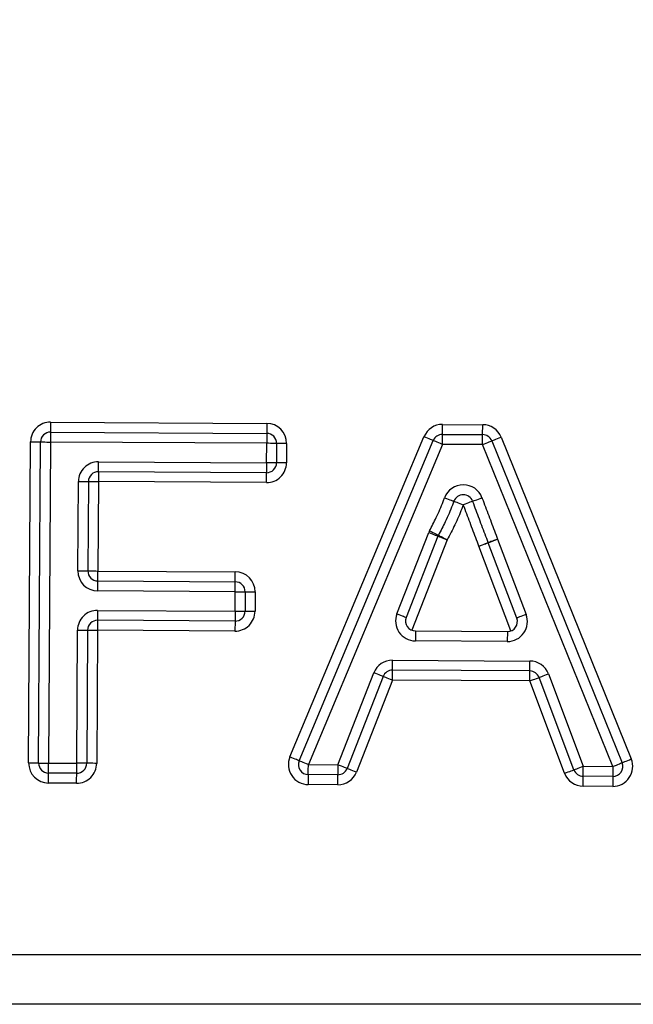
# Model space of a CAD drawing. Units: millimetres. Extents: x -7846 to -103, y -4135 to 2327.
# Drawn here: x -3082 to -3051, y -1240 to -1191 of the extents above; entities that cross this region are included whole.
import ezdxf

# ---------------------------------------------------------------- set-up
doc = ezdxf.new("R2010")
doc.units = ezdxf.units.MM
doc.layers.add('PDF_Geometry', color=7, linetype='Continuous')

# ---------------------------------------------------------------- blocks, each defined once
blk = doc.blocks.new('FG93-B8P-S')
at = {"layer": 'PDF_Geometry', "color": 3, "lineweight": 25}
for p, q in [((-3923.680992229796, -2068.688865705909), (-3923.675334542904, -2068.688899648351)), ((-3923.6809938167, -2068.689126719563), (-3923.680995372489, -2068.689387732245)), ((-3923.6809938167, -2068.689126719563), (-3923.675336098692, -2068.689160662006)), ((-3923.675336098692, -2068.689160662006), (-3923.675337654481, -2068.689421675173)), ((-3923.670737499222, -2068.689188250996), (-3923.670735943434, -2068.688927237342)), ((-3923.670735943434, -2068.688927237342), (-3923.669683763713, -2068.688933549954)), ((-3923.669685319501, -2068.689194563608), (-3923.669683763713, -2068.688933549954)), ((-3923.681567809287, -2068.697788851226), (-3923.681517401741, -2068.689384600735)), ((-3923.681306810218, -2068.697790417163), (-3923.681256371557, -2068.689386166733)), ((-3923.680995372489, -2068.689387732245), (-3923.681045780034, -2068.697791983071)), ((-3923.675337654481, -2068.689421675173), (-3923.680995372489, -2068.689387732245)), ((-3923.675340703826, -2068.689929603635), (-3923.675337654481, -2068.689421675173)), ((-3923.675076655412, -2068.689423241171), (-3923.675079704758, -2068.689931169633)), ((-3923.674815625227, -2068.68942480717), (-3923.674818674573, -2068.689932735632)), ((-3923.674729061159, -2068.697631237489), (-3923.671220633765, -2068.689247732678)), ((-3923.674488256224, -2068.697732003142), (-3923.670979859946, -2068.689348498664)), ((-3923.670737499222, -2068.689188250996), (-3923.669685319501, -2068.689194563608)), ((-3923.669444919071, -2068.689357706987), (-3923.666037337884, -2068.697782703734)), ((-3923.669202931738, -2068.689259837684), (-3923.66579535055, -2068.69768483434)), ((-3923.670739055011, -2068.689449264165), (-3923.674247482405, -2068.697832768794)), ((-3923.66968687529, -2068.689455576776), (-3923.670739055011, -2068.689449264165)), ((-3923.666279294102, -2068.697880573128), (-3923.66968687529, -2068.689455576776)), ((-3923.679739571176, -2068.689903213088), (-3923.675340703826, -2068.689929603635)), ((-3923.67974115808, -2068.690164226256), (-3923.679742713869, -2068.69042523991)), ((-3923.67534229073, -2068.690190616803), (-3923.67974115808, -2068.690164226256)), ((-3923.680278776333, -2068.692761067612), (-3923.680264743122, -2068.690422107913)), ((-3923.680003712937, -2068.690423673911), (-3923.680017746149, -2068.692762633611)), ((-3923.679742713869, -2068.69042523991), (-3923.67975674708, -2068.692764199609)), ((-3923.675343846519, -2068.690451630457), (-3923.679742713869, -2068.69042523991)), ((-3923.671929264283, -2068.693882612161), (-3923.671097633131, -2068.691758779595)), ((-3923.670854556745, -2068.691853951063), (-3923.671686219013, -2068.69397778363)), ((-3923.670611511475, -2068.691949122531), (-3923.671538325764, -2068.694316004257)), ((-3923.669295470034, -2068.691931065176), (-3923.668548691583, -2068.693902464751)), ((-3923.668944421931, -2068.69433148338), (-3923.669783676447, -2068.692115992024)), ((-3923.66879279479, -2068.693994928175), (-3923.66953957324, -2068.6920235286)), ((-3923.679758302869, -2068.693025212777), (-3923.67975674708, -2068.692764199609)), ((-3923.67975674708, -2068.692764199609), (-3923.676158955198, -2068.692785784229)), ((-3923.679758302869, -2068.693025212777), (-3923.676160510986, -2068.693046797397)), ((-3923.676160510986, -2068.693046797397), (-3923.676158955198, -2068.692785784229)), ((-3923.67616209789, -2068.693307810565), (-3923.679759889773, -2068.693286225945)), ((-3923.676165147236, -2068.693815739026), (-3923.67616209789, -2068.693307810565)), ((-3923.675901067706, -2068.693309376563), (-3923.675904117052, -2068.693817305024)), ((-3923.675640068638, -2068.693310942561), (-3923.675643117983, -2068.693818871023)), ((-3923.679762939118, -2068.693794154406), (-3923.676165147236, -2068.693815739026)), ((-3923.679764494907, -2068.694055167817), (-3923.679766050695, -2068.694316180985)), ((-3923.676166703025, -2068.694076752437), (-3923.679764494907, -2068.694055167817)), ((-3923.680308989745, -2068.697796403485), (-3923.680288079948, -2068.694313049232)), ((-3923.680027080879, -2068.69431461523), (-3923.68004795956, -2068.697797969392)), ((-3923.679766050695, -2068.694316180985), (-3923.679786960492, -2068.69779953533)), ((-3923.676168258813, -2068.694337765605), (-3923.679766050695, -2068.694316180985)), ((-3923.676166703025, -2068.694076752437), (-3923.676168258813, -2068.694337765605)), ((-3923.671444729532, -2068.694333968509), (-3923.67144628532, -2068.69459498192)), ((-3923.671444729532, -2068.694333968509), (-3923.669038453784, -2068.694348404767)), ((-3923.669038453784, -2068.694348404767), (-3923.669040009572, -2068.694609417935)), ((-3923.669040009572, -2068.694609417935), (-3923.67144628532, -2068.69459498192)), ((-3923.672045108291, -2068.695360358728), (-3923.672043552502, -2068.695099345438)), ((-3923.672043552502, -2068.695099345438), (-3923.668448623271, -2068.695120912799)), ((-3923.668450179059, -2068.69538192621), (-3923.672045108291, -2068.695360358728)), ((-3923.668450179059, -2068.69538192621), (-3923.668448623271, -2068.695120912799)), ((-3923.673475282371, -2068.697837401579), (-3923.672532754619, -2068.695430988727)), ((-3923.672289709349, -2068.695526180372), (-3923.673232237101, -2068.697932593285)), ((-3923.667295628458, -2068.697968071217), (-3923.668207507179, -2068.695550809233)), ((-3923.667963310625, -2068.695458679088), (-3923.667051400789, -2068.697875941011)), ((-3923.672046695195, -2068.695621372018), (-3923.672989191832, -2068.69802778493)), ((-3923.668451734848, -2068.6956429395), (-3923.672046695195, -2068.695621372018)), ((-3923.667539825012, -2068.698060201423), (-3923.668451734848, -2068.6956429395)), ((-3923.681306810218, -2068.697790417163), (-3923.681045780034, -2068.697791983071)), ((-3923.681045780034, -2068.697791983071), (-3923.680308989745, -2068.697796403485)), ((-3923.680310545533, -2068.698057416744), (-3923.680308989745, -2068.697796403485)), ((-3923.68004795956, -2068.697797969392), (-3923.680308989745, -2068.697796403485)), ((-3923.674247482405, -2068.697832768794), (-3923.673475282371, -2068.697837401579)), ((-3923.667052956578, -2068.698136954301), (-3923.667051400789, -2068.697875941011)), ((-3923.667051400789, -2068.697875941011), (-3923.666279294102, -2068.697880573128)), ((-3923.680310545533, -2068.698057416744), (-3923.681047366938, -2068.69805299636)), ((-3923.67424906931, -2068.698093782083), (-3923.674250625098, -2068.698354795373)), ((-3923.67347683816, -2068.698098414869), (-3923.67424906931, -2068.698093782083)), ((-3923.666280881007, -2068.698141586418), (-3923.667052956578, -2068.698136954301)), ((-3923.666280881007, -2068.698141586418), (-3923.666282436795, -2068.698402599707)), ((-3923.680312101322, -2068.698318430033), (-3923.681048922726, -2068.698314009649)), ((-3923.673478425064, -2068.698359428158), (-3923.674250625098, -2068.698354795373)), ((-3923.666282436795, -2068.698402599707), (-3923.667054543481, -2068.698397967591)), ((-3923.716085185037, -2068.702801802403), (-3923.611215616136, -2068.702801802403)), ((-3923.611215616136, -2068.704106892551), (-3923.716085185037, -2068.704106892551))]:
    blk.add_line(p, q, dxfattribs=at)
at = {"layer": 'PDF_Geometry', "color": 3, "lineweight": 25, "flags": 128}
for points in [[(-3923.680992229796, -2068.688865705909), (-3923.680992540953, -2068.688916626865), (-3923.680992820995, -2068.688965591417), (-3923.680993101037, -2068.68901071706), (-3923.680993349964, -2068.689050270064), (-3923.680993536658, -2068.689082730618), (-3923.680993692237, -2068.6891068502), (-3923.680993785584, -2068.689121704091), (-3923.6809938167, -2068.689126719563)], [(-3923.675334542904, -2068.688899648351), (-3923.675334854061, -2068.688950570279), (-3923.675335134104, -2068.688999533859), (-3923.675335414145, -2068.689044659503), (-3923.675335631955, -2068.689084212506), (-3923.675335849766, -2068.68911667306), (-3923.675335974229, -2068.689140793615), (-3923.675336067577, -2068.689155646533), (-3923.675336098692, -2068.689160662006)], [(-3923.681517401741, -2068.689384600735), (-3923.681466465228, -2068.689384906059), (-3923.681417520124, -2068.689385199714), (-3923.681372371143, -2068.689385470518), (-3923.681332823001, -2068.689385707776), (-3923.681300369254, -2068.689385902735), (-3923.681276254533, -2068.689386047132), (-3923.681261412311, -2068.68938613659), (-3923.681256371557, -2068.689386166733)], [(-3923.681256371557, -2068.689386166733), (-3923.681251361918, -2068.68938619639), (-3923.681236519697, -2068.689386285849), (-3923.681212404976, -2068.689386430245), (-3923.681179920113, -2068.689386625204), (-3923.681140371971, -2068.689386862462), (-3923.681095254106, -2068.689387133267), (-3923.681046277886, -2068.689387426922), (-3923.680995372489, -2068.689387732245)], [(-3923.675076655412, -2068.689423241171), (-3923.675081665051, -2068.689423211029), (-3923.675096507273, -2068.689423122057), (-3923.675120653109, -2068.689422977174), (-3923.675153106856, -2068.689422782701), (-3923.675192654998, -2068.689422545443), (-3923.675237772863, -2068.689422274638), (-3923.675286749083, -2068.689421980983), (-3923.675337654481, -2068.689421675173)], [(-3923.674815625227, -2068.68942480717), (-3923.674866561742, -2068.689424501847), (-3923.674915537962, -2068.689424207706), (-3923.674960655826, -2068.689423936901), (-3923.675000203968, -2068.689423699643), (-3923.675032657715, -2068.68942350517), (-3923.675056772436, -2068.689423360287), (-3923.675071645774, -2068.689423271315), (-3923.675076655412, -2068.689423241171)], [(-3923.670979859946, -2068.689348498664), (-3923.67098446508, -2068.689346562194), (-3923.670998187134, -2068.689340828141), (-3923.671020434908, -2068.689331516262), (-3923.671050368278, -2068.689318984872), (-3923.671086867075, -2068.689303715294), (-3923.671128499974, -2068.689286294353), (-3923.671173648954, -2068.689267391037), (-3923.671220633765, -2068.689247732678)], [(-3923.670739055011, -2068.689449264165), (-3923.670786039822, -2068.689429605805), (-3923.670831219918, -2068.689410702976), (-3923.670872852817, -2068.689393281548), (-3923.670909320498, -2068.689378011971), (-3923.670939284983, -2068.689365480581), (-3923.670961532758, -2068.689356168701), (-3923.670975223697, -2068.689350434649), (-3923.670979859946, -2068.689348498664)], [(-3923.670739055011, -2068.689449264165), (-3923.670738774969, -2068.689398342723), (-3923.670738463812, -2068.689349378657), (-3923.67073818377, -2068.689304253013), (-3923.670737965959, -2068.68926470001), (-3923.670737779265, -2068.689232239456), (-3923.670737623686, -2068.689208119387), (-3923.670737530339, -2068.689193266469), (-3923.670737499222, -2068.689188250996)], [(-3923.66968687529, -2068.689455576776), (-3923.669686564132, -2068.689404655334), (-3923.66968628409, -2068.689355691269), (-3923.669686004048, -2068.689310565139), (-3923.669685786238, -2068.689271012135), (-3923.669685568427, -2068.689238552068), (-3923.669685443964, -2068.689214431513), (-3923.669685350617, -2068.689199578108), (-3923.669685319501, -2068.689194563608)], [(-3923.66968687529, -2068.689455576776), (-3923.669639672668, -2068.689436483362), (-3923.669594274762, -2068.6894181236), (-3923.669552455169, -2068.689401203429), (-3923.669515769677, -2068.689386372389), (-3923.669485680728, -2068.689374201262), (-3923.669463339606, -2068.689365157269), (-3923.669449555321, -2068.689359587546), (-3923.669444919071, -2068.689357706987)], [(-3923.669444919071, -2068.689357706987), (-3923.669440251706, -2068.689355826428), (-3923.669426498537, -2068.689350257191), (-3923.669404126299, -2068.689341213199), (-3923.66937403735, -2068.689329042071), (-3923.669337351859, -2068.689314211032), (-3923.669295532266, -2068.68929729086), (-3923.669250134359, -2068.689278931098), (-3923.669202931738, -2068.689259837684)], [(-3923.67974115808, -2068.690164226256), (-3923.679741126964, -2068.690159211269), (-3923.679741033617, -2068.690144357865), (-3923.679740878038, -2068.690120237796), (-3923.679740691343, -2068.690087777242), (-3923.679740442417, -2068.690048224239), (-3923.679740193491, -2068.690003098595), (-3923.679739882334, -2068.689954134529), (-3923.679739571176, -2068.689903213088)], [(-3923.675340703826, -2068.689929603635), (-3923.675341014984, -2068.689980525077), (-3923.675341326141, -2068.690029489142), (-3923.675341575068, -2068.690074614787), (-3923.675341823994, -2068.69011416779), (-3923.675342010688, -2068.690146628343), (-3923.675342166267, -2068.690170748412), (-3923.675342259614, -2068.690185601816), (-3923.67534229073, -2068.690190616803)], [(-3923.675079704758, -2068.689931169633), (-3923.675084714396, -2068.68993113949), (-3923.675099556618, -2068.689931050518), (-3923.675123702455, -2068.689930905635), (-3923.675156156201, -2068.689930711163), (-3923.675195704344, -2068.689930473904), (-3923.675240822208, -2068.6899302031), (-3923.675289798428, -2068.689929909445), (-3923.675340703826, -2068.689929603635)], [(-3923.674818674573, -2068.689932735632), (-3923.674869611087, -2068.689932430309), (-3923.674918556191, -2068.689932136167), (-3923.674963705172, -2068.689931865849), (-3923.675003253314, -2068.689931628105), (-3923.67503570706, -2068.689931433632), (-3923.675059821781, -2068.689931288748), (-3923.675074695119, -2068.689931199777), (-3923.675079704758, -2068.689931169633)], [(-3923.675343846519, -2068.690451630457), (-3923.675343535361, -2068.690400709016), (-3923.675343255319, -2068.69035174495), (-3923.675342975278, -2068.690306619306), (-3923.675342726351, -2068.690267065816), (-3923.675342539656, -2068.690234605749), (-3923.675342384078, -2068.69021048568), (-3923.675342321846, -2068.690195632276), (-3923.67534229073, -2068.690190616803)], [(-3923.680264743122, -2068.690422107913), (-3923.680213806608, -2068.690422413237), (-3923.680164861504, -2068.690422707378), (-3923.680119743639, -2068.690422977696), (-3923.680080164381, -2068.690423214954), (-3923.680047710634, -2068.690423409913), (-3923.680023595913, -2068.690423554796), (-3923.680008753691, -2068.690423643768), (-3923.680003712937, -2068.690423673911)], [(-3923.680003712937, -2068.690423673911), (-3923.679998703298, -2068.690423704054), (-3923.679983861076, -2068.690423793026), (-3923.679959746356, -2068.690423937909), (-3923.679927292609, -2068.690424132383), (-3923.679887713351, -2068.690424369641), (-3923.679842595486, -2068.690424640445), (-3923.679793650382, -2068.6904249341), (-3923.679742713869, -2068.69042523991)], [(-3923.670681304145, -2068.690847906789), (-3923.670633541439, -2068.690865564988), (-3923.670587614565, -2068.69088254496), (-3923.670545297119, -2068.690898193275), (-3923.670508176007, -2068.690911909495), (-3923.670477744785, -2068.69092316611), (-3923.670455123621, -2068.690931530417), (-3923.670441183756, -2068.69093668105), (-3923.670436485276, -2068.69093842013)], [(-3923.670436485276, -2068.69093842013), (-3923.670431786795, -2068.690940159209), (-3923.67041784693, -2068.690945310328), (-3923.670395225766, -2068.690953674635), (-3923.670364763428, -2068.690964931251), (-3923.670327673432, -2068.690978646985), (-3923.670285355986, -2068.690994295785), (-3923.670239429112, -2068.691011275271), (-3923.670191666407, -2068.691028933956)], [(-3923.669947065348, -2068.690937842057), (-3923.669951763829, -2068.690939592319), (-3923.669965672578, -2068.690944776012), (-3923.669988293742, -2068.6909531938), (-3923.670018693848, -2068.69096452237), (-3923.670055752728, -2068.690978326103), (-3923.670098070174, -2068.690994074572), (-3923.670143934818, -2068.691011162477), (-3923.670191666407, -2068.691028933956)], [(-3923.669947065348, -2068.690937842057), (-3923.669942366867, -2068.690936091795), (-3923.669928427003, -2068.690930908102), (-3923.669905836955, -2068.690922490315), (-3923.669875405733, -2068.690911161744), (-3923.669838346852, -2068.690897358011), (-3923.669796060522, -2068.690881609543), (-3923.669750164763, -2068.690864521638), (-3923.669702433174, -2068.690846750644)], [(-3923.671075105314, -2068.691709117369), (-3923.671029894102, -2068.691732528582), (-3923.670986425373, -2068.691755040355), (-3923.670946348263, -2068.69177578728), (-3923.67091121856, -2068.691793972016), (-3923.670882374242, -2068.691808895916), (-3923.670860966593, -2068.691819985284), (-3923.670847773507, -2068.691826814224), (-3923.670843323953, -2068.691829119707)], [(-3923.671097633131, -2068.691758779595), (-3923.671050212699, -2068.691777346472), (-3923.671004596982, -2068.691795200116), (-3923.670962590694, -2068.691811654037), (-3923.670925749624, -2068.69182607571), (-3923.670895536213, -2068.691837911857), (-3923.670873070627, -2068.691846706437), (-3923.670859255226, -2068.691852122526), (-3923.670854556745, -2068.691853951063)], [(-3923.670854556745, -2068.691853951063), (-3923.67084988938, -2068.691855779601), (-3923.670836073979, -2068.691861195689), (-3923.670813608393, -2068.691869990269), (-3923.670783394982, -2068.69188182593), (-3923.670746553912, -2068.691896248089), (-3923.670704547624, -2068.69191270201), (-3923.670658931907, -2068.691930555655), (-3923.670611511475, -2068.691949122531)], [(-3923.670843323953, -2068.691829119707), (-3923.670838874398, -2068.691831425677), (-3923.670825681311, -2068.691838254616), (-3923.670804242547, -2068.691849343985), (-3923.670775429345, -2068.691864267886), (-3923.670740299642, -2068.691882452621), (-3923.670700222532, -2068.691903199547), (-3923.670656753803, -2068.691925711319), (-3923.670611511475, -2068.691949122531)], [(-3923.669295470034, -2068.691931065176), (-3923.669343232739, -2068.69194872143), (-3923.669389159614, -2068.691965698971), (-3923.669431508175, -2068.691981345341), (-3923.669468598172, -2068.691995059616), (-3923.669499060509, -2068.692006314774), (-3923.669521681673, -2068.692014677622), (-3923.669535590422, -2068.692019827768), (-3923.669540320019, -2068.692021566848)], [(-3923.66953957324, -2068.6920235286), (-3923.669534874759, -2068.692021752084), (-3923.669520997126, -2068.692016490602), (-3923.669498438194, -2068.692007945921), (-3923.669468069204, -2068.691996446699), (-3923.66943110367, -2068.691982435365), (-3923.669388879572, -2068.691966449639), (-3923.669343108276, -2068.691949104057), (-3923.669295470034, -2068.691931065176)], [(-3923.669785138888, -2068.692112068034), (-3923.669737376182, -2068.692094412266), (-3923.669691449308, -2068.692077434725), (-3923.669649100746, -2068.692061788354), (-3923.66961201075, -2068.692048074079), (-3923.669581579528, -2068.692036818923), (-3923.669558958364, -2068.692028455587), (-3923.6695450185, -2068.692023305928), (-3923.669540320019, -2068.692021566848)], [(-3923.669783676447, -2068.692115992024), (-3923.669736038205, -2068.692097953629), (-3923.669690266908, -2068.692080608047), (-3923.66964804281, -2068.692064622321), (-3923.669611077277, -2068.692050610501), (-3923.669580708287, -2068.692039111766), (-3923.669558149354, -2068.692030567084), (-3923.669544271721, -2068.692025305602), (-3923.66953957324, -2068.6920235286)], [(-3923.680278776333, -2068.692761067612), (-3923.68022783982, -2068.692761372936), (-3923.680178894715, -2068.692761667077), (-3923.68013377685, -2068.692761937396), (-3923.680094197593, -2068.692762174653), (-3923.680061743846, -2068.692762369613), (-3923.680037629125, -2068.692762514495), (-3923.680022786903, -2068.692762603467), (-3923.680017746149, -2068.692762633611)], [(-3923.680017746149, -2068.692762633611), (-3923.68001273651, -2068.692762663754), (-3923.679997894288, -2068.692762752726), (-3923.679973779568, -2068.692762897608), (-3923.67994132582, -2068.692763092082), (-3923.679901746563, -2068.69276332934), (-3923.679856628698, -2068.692763600144), (-3923.679807652478, -2068.692763893799), (-3923.67975674708, -2068.692764199609)], [(-3923.679759889773, -2068.693286225945), (-3923.679759578615, -2068.693235304989), (-3923.679759267457, -2068.693186340437), (-3923.679759018532, -2068.693141214794), (-3923.679758769605, -2068.69310166179), (-3923.67975858291, -2068.693069201237), (-3923.679758427332, -2068.693045081167), (-3923.679758333984, -2068.69303022825), (-3923.679758302869, -2068.693025212777)], [(-3923.67616209789, -2068.693307810565), (-3923.676161786733, -2068.693256889609), (-3923.676161475576, -2068.693207925057), (-3923.676161226649, -2068.693162799414), (-3923.676160977723, -2068.693123246409), (-3923.676160791028, -2068.693090785856), (-3923.676160635449, -2068.693066665787), (-3923.676160542102, -2068.69305181287), (-3923.676160510986, -2068.693046797397)], [(-3923.67616209789, -2068.693307810565), (-3923.676111161377, -2068.693308116131), (-3923.676062185157, -2068.693308409786), (-3923.676017067292, -2068.69330868059), (-3923.67597751915, -2068.693308917848), (-3923.675945065404, -2068.693309112565), (-3923.675920950683, -2068.693309257448), (-3923.675906077345, -2068.693309346419), (-3923.675901067706, -2068.693309376563)], [(-3923.675901067706, -2068.693309376563), (-3923.675896058067, -2068.693309406706), (-3923.675881215846, -2068.693309495678), (-3923.675857070009, -2068.693309640561), (-3923.675824616262, -2068.693309835277), (-3923.67578506812, -2068.693310072535), (-3923.675739950255, -2068.693310343339), (-3923.675690974035, -2068.693310636995), (-3923.675640068638, -2068.693310942561)], [(-3923.679762939118, -2068.693794154406), (-3923.67976321916, -2068.693845075605), (-3923.679763530318, -2068.693894039914), (-3923.67976381036, -2068.693939165801), (-3923.67976402817, -2068.693978718805), (-3923.679764214864, -2068.694011179115), (-3923.679764370444, -2068.694035299427), (-3923.679764463791, -2068.694050152588), (-3923.679764494907, -2068.694055167817)], [(-3923.676165147236, -2068.693815739026), (-3923.676165427278, -2068.693866660225), (-3923.676165738435, -2068.693915624533), (-3923.676165987362, -2068.69396075042), (-3923.676166236288, -2068.694000303424), (-3923.676166422983, -2068.694032763735), (-3923.676166578561, -2068.694056884046), (-3923.676166671909, -2068.694071737207), (-3923.676166703025, -2068.694076752437)], [(-3923.676165147236, -2068.693815739026), (-3923.676114210723, -2068.693816044593), (-3923.676065234503, -2068.693816338491), (-3923.676020116638, -2068.693816609052), (-3923.675980568496, -2068.69381684631), (-3923.675948114748, -2068.693817041027), (-3923.675924000028, -2068.693817185909), (-3923.67590912669, -2068.693817274881), (-3923.675904117052, -2068.693817305024)], [(-3923.675904117052, -2068.693817305024), (-3923.675899107413, -2068.693817335168), (-3923.675884265191, -2068.69381742414), (-3923.675860119355, -2068.693817569022), (-3923.675827665608, -2068.693817763739), (-3923.675788117466, -2068.693818000997), (-3923.675742999601, -2068.693818271801), (-3923.675694023381, -2068.693818565456), (-3923.675643117983, -2068.693818871023)], [(-3923.671929264283, -2068.693882612161), (-3923.671881843852, -2068.693901179281), (-3923.671836259251, -2068.693919032683), (-3923.671794221847, -2068.693935486604), (-3923.671757380776, -2068.693949908763), (-3923.671727167365, -2068.693961744423), (-3923.67170470178, -2068.693970539247), (-3923.671690886379, -2068.693975955092), (-3923.671686219013, -2068.69397778363)], [(-3923.668548691583, -2068.693902464751), (-3923.668596329825, -2068.693920503389), (-3923.668642101121, -2068.693937848971), (-3923.668684325219, -2068.693953834698), (-3923.668721290753, -2068.693967846274), (-3923.668751659743, -2068.693979345253), (-3923.668774218675, -2068.693987889691), (-3923.668788096308, -2068.693993151416), (-3923.66879279479, -2068.693994928175)], [(-3923.680288079948, -2068.694313049232), (-3923.68023717455, -2068.694313354798), (-3923.68018819833, -2068.694313648453), (-3923.680143080465, -2068.694313919258), (-3923.680103532323, -2068.694314156516), (-3923.680071047461, -2068.694314351233), (-3923.68004693274, -2068.694314495872), (-3923.680032090518, -2068.694314585086), (-3923.680027080879, -2068.69431461523)], [(-3923.680027080879, -2068.69431461523), (-3923.680022040125, -2068.694314645374), (-3923.680007197903, -2068.694314734345), (-3923.679983083182, -2068.694314878985), (-3923.679950629436, -2068.694315073702), (-3923.679911081294, -2068.694315311202), (-3923.679865932313, -2068.694315581764), (-3923.679816987209, -2068.694315875662), (-3923.679766050695, -2068.694316180985)], [(-3923.672046695195, -2068.695621372018), (-3923.672046384037, -2068.695570450819), (-3923.672046072879, -2068.69552148651), (-3923.672045823953, -2068.695476360745), (-3923.672045575027, -2068.695436807741), (-3923.672045388332, -2068.695404347431), (-3923.672045232754, -2068.695380227119), (-3923.672045139406, -2068.695365373958), (-3923.672045108291, -2068.695360358728)], [(-3923.672289709349, -2068.695526180372), (-3923.672294376714, -2068.695524351227), (-3923.672308223231, -2068.695518934288), (-3923.672330688817, -2068.695510137641), (-3923.672360902228, -2068.695498299307), (-3923.672397743298, -2068.695483874352), (-3923.672439749586, -2068.695467416906), (-3923.672485334188, -2068.695449559615), (-3923.672532754619, -2068.695430988727)], [(-3923.672046695195, -2068.695621372018), (-3923.672094084511, -2068.695602801009), (-3923.672139700228, -2068.695584943717), (-3923.672181706515, -2068.695568486393), (-3923.672218547586, -2068.695554061317), (-3923.672248760997, -2068.695542222982), (-3923.672271226582, -2068.695533426336), (-3923.672285041984, -2068.695528009396), (-3923.672289709349, -2068.695526180372)], [(-3923.668451734848, -2068.6956429395), (-3923.66845142369, -2068.695592018301), (-3923.668451143648, -2068.695543053992), (-3923.668450863606, -2068.695497928227), (-3923.668450645796, -2068.695458375223), (-3923.668450427985, -2068.695425914912), (-3923.668450303523, -2068.6954017946), (-3923.668450210175, -2068.69538694144), (-3923.668450179059, -2068.69538192621)], [(-3923.668451734848, -2068.6956429395), (-3923.668404096606, -2068.695624965767), (-3923.668358294194, -2068.695607682781), (-3923.668316070095, -2068.695591754667), (-3923.668279042331, -2068.695577793654), (-3923.66824867334, -2068.695566336001), (-3923.668226114408, -2068.695557822314), (-3923.66821220566, -2068.69555257955), (-3923.668207507179, -2068.695550809233)], [(-3923.668207507179, -2068.695550809233), (-3923.668202839813, -2068.695549039037), (-3923.668188931064, -2068.695543796273), (-3923.668166372132, -2068.695535282585), (-3923.668136003142, -2068.695523824933), (-3923.668098975377, -2068.69550986392), (-3923.668056751279, -2068.695493935806), (-3923.668010948867, -2068.69547665282), (-3923.667963310625, -2068.695458679088)], [(-3923.674488256224, -2068.697732003142), (-3923.674492892474, -2068.697730066976), (-3923.674506614528, -2068.697724332831), (-3923.674528862303, -2068.697715021072), (-3923.674558795672, -2068.697702489561), (-3923.674595294469, -2068.697687219893), (-3923.674636896252, -2068.69766979883), (-3923.674682076348, -2068.69765089591), (-3923.674729061159, -2068.697631237489)], [(-3923.681567809287, -2068.697788851226), (-3923.681516903889, -2068.697789156732), (-3923.681467927669, -2068.697789450478), (-3923.681422809804, -2068.697789721191), (-3923.681383261662, -2068.69778995851), (-3923.681350776799, -2068.697790153257), (-3923.681326662079, -2068.697790297957), (-3923.681311819857, -2068.697790387051), (-3923.681306810218, -2068.697790417163)], [(-3923.681047366938, -2068.69805299636), (-3923.681047335822, -2068.698047981069), (-3923.681047242475, -2068.698033127908), (-3923.681047086896, -2068.698009007718), (-3923.681046900202, -2068.697976547347), (-3923.681046651275, -2068.697936994282), (-3923.681046402349, -2068.697891868517), (-3923.681046091192, -2068.697842904239), (-3923.681045780034, -2068.697791983071)], [(-3923.679786960492, -2068.69779953533), (-3923.67983786589, -2068.697799229823), (-3923.67988684211, -2068.697798936078), (-3923.679931959974, -2068.697798665334), (-3923.679971508117, -2068.697798428046), (-3923.680003992979, -2068.697798233298), (-3923.6800281077, -2068.697798088598), (-3923.680042949922, -2068.697797999475), (-3923.68004795956, -2068.697797969392)], [(-3923.674247482405, -2068.697832768794), (-3923.674294467216, -2068.697813110404), (-3923.674339647313, -2068.697794207453), (-3923.674381249095, -2068.697776786421), (-3923.674417747892, -2068.697761516722), (-3923.674447681261, -2068.697748985241), (-3923.674469929037, -2068.697739673483), (-3923.674483651091, -2068.697733939339), (-3923.674488256224, -2068.697732003142)], [(-3923.67424906931, -2068.698093782083), (-3923.674249038194, -2068.698088766792), (-3923.674248944847, -2068.698073913632), (-3923.674248789267, -2068.698049793441), (-3923.674248602573, -2068.69801733307), (-3923.674248353647, -2068.697977780006), (-3923.674248073605, -2068.697932654241), (-3923.674247793563, -2068.697883689993), (-3923.674247482405, -2068.697832768794)], [(-3923.673475282371, -2068.697837401579), (-3923.673475593529, -2068.697888322778), (-3923.673475873571, -2068.697937287026), (-3923.673476153613, -2068.697982412791), (-3923.673476371423, -2068.698021965856), (-3923.673476589234, -2068.698054426227), (-3923.673476713697, -2068.698078546417), (-3923.673476807044, -2068.698093399578), (-3923.67347683816, -2068.698098414869)], [(-3923.673232237101, -2068.697932593285), (-3923.673236904467, -2068.6979307642), (-3923.673250750984, -2068.6979253472), (-3923.673273185453, -2068.697916550554), (-3923.67330342998, -2068.69790471228), (-3923.673340239935, -2068.697890287264), (-3923.673382277339, -2068.697873829879), (-3923.67342786194, -2068.697855972558), (-3923.673475282371, -2068.697837401579)], [(-3923.672989191832, -2068.69802778493), (-3923.673036612263, -2068.698009213982), (-3923.673082196864, -2068.69799135663), (-3923.673124234268, -2068.697974899244), (-3923.673161044223, -2068.697960474229), (-3923.67319128875, -2068.697948635956), (-3923.673213723219, -2068.697939839309), (-3923.673227569736, -2068.69793442237), (-3923.673232237101, -2068.697932593285)], [(-3923.667295628458, -2068.697968071217), (-3923.667290929977, -2068.697966300961), (-3923.667277021229, -2068.697961058197), (-3923.667254462296, -2068.697952544449), (-3923.667224093306, -2068.697941086918), (-3923.667187096657, -2068.697927125782), (-3923.667144872558, -2068.69791119773), (-3923.667099039031, -2068.697893914743), (-3923.667051400789, -2068.697875941011)], [(-3923.666279294102, -2068.697880573128), (-3923.66627960526, -2068.697931494327), (-3923.666279916418, -2068.697980458575), (-3923.666280165344, -2068.69802558434), (-3923.66628041427, -2068.698065137405), (-3923.666280600964, -2068.698097597776), (-3923.666280756543, -2068.698121717966), (-3923.66628084989, -2068.698136571127), (-3923.666280881007, -2068.698141586418)], [(-3923.666279294102, -2068.697880573128), (-3923.666232091481, -2068.697861479775), (-3923.666186693574, -2068.697843120135), (-3923.666144873981, -2068.697826199811), (-3923.666108188489, -2068.697811369015), (-3923.666078099541, -2068.697799197705), (-3923.666055758419, -2068.697790153621), (-3923.666041974134, -2068.697784584294), (-3923.666037337884, -2068.697782703734)], [(-3923.666037337884, -2068.697782703734), (-3923.666032670519, -2068.697780823206), (-3923.666018917349, -2068.697775253878), (-3923.665996545111, -2068.697766209794), (-3923.665966456163, -2068.697754038454), (-3923.665929801787, -2068.697739207688), (-3923.665887951078, -2068.697722287334), (-3923.665842553171, -2068.697703927724), (-3923.66579535055, -2068.69768483434)], [(-3923.681048922726, -2068.698314009649), (-3923.681048611568, -2068.698263088511), (-3923.681048331527, -2068.698214124203), (-3923.681048051485, -2068.698168998438), (-3923.681047802559, -2068.698129445374), (-3923.681047615864, -2068.698096985062), (-3923.681047460285, -2068.698072864811), (-3923.681047398054, -2068.698058011651), (-3923.681047366938, -2068.69805299636)], [(-3923.680312101322, -2068.698318430033), (-3923.68031182128, -2068.698267508896), (-3923.680311510122, -2068.698218544587), (-3923.68031123008, -2068.698173418822), (-3923.68031101227, -2068.698133865757), (-3923.680310825575, -2068.698101405446), (-3923.680310669996, -2068.698077285196), (-3923.680310576649, -2068.698062432034), (-3923.680310545533, -2068.698057416744)], [(-3923.673478425064, -2068.698359428158), (-3923.673478113907, -2068.69830850702), (-3923.673477802749, -2068.698259542712), (-3923.673477553823, -2068.698214416946), (-3923.673477304896, -2068.698174863882), (-3923.673477118202, -2068.698142403571), (-3923.673476962623, -2068.69811828332), (-3923.673476869275, -2068.698103430159), (-3923.67347683816, -2068.698098414869)], [(-3923.667539825012, -2068.698060201423), (-3923.66749218677, -2068.698042227691), (-3923.667446384358, -2068.698024944705), (-3923.66740416026, -2068.698009016652), (-3923.66736716361, -2068.697995055517), (-3923.667336763504, -2068.697983597986), (-3923.667314204572, -2068.697975084237), (-3923.667300326939, -2068.697969841473), (-3923.667295628458, -2068.697968071217)], [(-3923.667054543481, -2068.698397967591), (-3923.667054232324, -2068.698347046392), (-3923.667053921166, -2068.698298082144), (-3923.66705367224, -2068.698252956378), (-3923.667053423314, -2068.698213403314), (-3923.667053236619, -2068.698180942943), (-3923.667053081041, -2068.698156822752), (-3923.667052987693, -2068.698141969591), (-3923.667052956578, -2068.698136954301)]]:
    blk.add_lwpolyline(points, dxfattribs=at)
at = {"layer": 'PDF_Geometry', "color": 3, "lineweight": 25}
for centre, radius, start, end in [((-3923.680995368995, -2068.689387732426), 0.0005220359739976227, 89.65626377813925, 179.6562637787915), ((-3923.675337665187, -2068.689421675258), 0.0005220359739974735, 359.6562637787915, 89.65626377813925), ((-3923.680995368995, -2068.689387732426), 0.0002610179869987372, 89.65626377813925, 179.6562637787915), ((-3923.675337665187, -2068.689421675258), 0.0002610179869988855, 359.6562637787915, 89.65626377813925), ((-3923.670739068615, -2068.689449264082), 0.0005220359739974744, 89.65626377813925, 157.2911394096541), ((-3923.669686881793, -2068.689455576573), 0.000522035973997672, 22.02138814697194, 89.65626377813925), ((-3923.670739068615, -2068.689449264082), 0.0002610179869987372, 89.65626377813925, 157.2911394096541), ((-3923.669686881793, -2068.689455576573), 0.0002610179869987804, 22.02138814697194, 89.65626377813925), ((-3923.679742714141, -2068.690425239739), 0.0005220359739974744, 89.65626377813925, 179.6562637787915), ((-3923.675340712453, -2068.689929603743), 0.000522035973997326, 269.6562637781392, 359.6562637787915), ((-3923.675340712453, -2068.689929603743), 0.0002610179869987372, 269.6562637781392, 359.6562637787915), ((-3923.679742714141, -2068.690425239739), 0.0002610179869988846, 89.65626377813925, 179.6562637787915), ((-3923.670191663007, -2068.691028933761), 0.0005220359739974229, 20.42531601920618, 159.7100443561787), ((-3923.670191663007, -2068.691028933761), 0.0002610179869988067, 20.42531601920618, 159.7100443561787), ((-3923.670611522532, -2068.691949122532), 0.0005220359739974605, 152.6291222776776, 158.6160025115332), ((-3923.670611522532, -2068.691949122532), 0.0002610179869987291, 152.6291222776776, 158.6160025115332), ((-3923.669295481771, -2068.691931065385), 0.0005220359739972368, 200.2871241789229, 200.7469577522904), ((-3923.669295481771, -2068.691931065385), 0.0002610179869988786, 200.2871241789229, 200.7469577522904), ((-3923.679756746497, -2068.69276419945), 0.0005220359739974752, 179.6562637787915, 269.6562637781392), ((-3923.679756746497, -2068.69276419945), 0.0002610179869985897, 179.6562637787915, 269.6562637781392), ((-3923.676162084665, -2068.693307810636), 0.0005220359739974752, 359.6562637787915, 89.65626377813925), ((-3923.676162084665, -2068.693307810636), 0.0002610179869988864, 359.6562637787915, 89.65626377813925), ((-3923.679766057457, -2068.694316181094), 0.0005220359739973268, 89.65626377813925, 179.6562637787915), ((-3923.679766057457, -2068.694316181094), 0.0002610179869987372, 89.65626377813925, 179.6562637787915), ((-3923.676165131932, -2068.693815739121), 0.000522035973997326, 269.6562637781392, 359.6562637787915), ((-3923.676165131932, -2068.693815739121), 0.0002610179869985888, 269.6562637781392, 359.6562637787915), ((-3923.671443159274, -2068.694072955269), 0.0005220359739973251, 158.6160025115332, 269.6562637781392), ((-3923.671443159274, -2068.694072955269), 0.0002610179869986612, 158.6160025115332, 269.6562637781392), ((-3923.669036889121, -2068.694087391448), 0.0005220359739974752, 269.6562637781392, 20.74695775229041), ((-3923.669036889121, -2068.694087391448), 0.0002610179869987372, 269.6562637781392, 20.74695775229041), ((-3923.672046679983, -2068.69562137201), 0.0005220359739974748, 89.65626377813925, 158.6112542874816), ((-3923.672046679983, -2068.69562137201), 0.0002610179869988756, 89.65626377813925, 158.6112542874816), ((-3923.66845174062, -2068.695642939492), 0.0005220359739973365, 20.66877446521735, 89.65626377813925), ((-3923.66845174062, -2068.695642939492), 0.0002610179869987372, 20.66877446521735, 89.65626377813925), ((-3923.674247488047, -2068.697832768807), 0.0005220359739974735, 157.2911394096541, 269.6562637781392), ((-3923.681045789463, -2068.697791983072), 0.000522035973997326, 179.6562637787915, 269.6562637781392), ((-3923.681045789463, -2068.697791983072), 0.0002610179869985888, 179.6562637787915, 269.6562637781392), ((-3923.680308982075, -2068.697796403475), 0.0005220359739976227, 269.6562637781392, 359.6562637787915), ((-3923.680308982075, -2068.697796403475), 0.0002610179869987372, 269.6562637781392, 359.6562637787915), ((-3923.674247488047, -2068.697832768807), 0.0002610179869987372, 157.2911394096541, 269.6562637781392), ((-3923.673475279697, -2068.697837401594), 0.0002610179869987374, 269.6562637781392, 338.6112542874815), ((-3923.666279303297, -2068.697880573141), 0.000522035973997397, 269.6562637781392, 22.02138814697194), ((-3923.666279303297, -2068.697880573141), 0.0002610179869987381, 269.6562637781392, 22.02138814697194), ((-3923.673475279697, -2068.697837401594), 0.0005220359739973367, 269.6562637781392, 338.6112542874815), ((-3923.667051402694, -2068.697875941007), 0.0005220359739974744, 200.6687744652173, 269.6562637781392), ((-3923.667051402694, -2068.697875941007), 0.0002610179869986944, 200.6687744652173, 269.6562637781392)]:
    blk.add_arc(centre, radius, start, end, dxfattribs=at)
for points, knots in [([(-3923.675623235007, -2068.661650941473), (-3923.674397685474, -2068.662983880653), (-3923.671553327461, -2068.666077477558), (-3923.666688122119, -2068.670540266892), (-3923.661054654616, -2068.674990639056), (-3923.655082683657, -2068.678978652177), (-3923.648817969142, -2068.682487781372), (-3923.642053314672, -2068.685605541076), (-3923.634799667084, -2068.688248200995), (-3923.627083772631, -2068.690303933898), (-3923.619219147833, -2068.691728796467), (-3923.613910096494, -2068.692093214322), (-3923.611255568783, -2068.692275423389)], [0, 0, 0, 0, 0.0741833265975143, 0.1721708784243365, 0.2701584201436355, 0.3681456977863965, 0.4661333345338661, 0.5641206313179636, 0.6730903831998195, 0.7820601322577031, 0.8910299823442851, 1, 1, 1, 1]), ([(-3923.671075105314, -2068.691709117369), (-3923.671015561019, -2068.691594014375), (-3923.67088615847, -2068.691343870837), (-3923.670758973349, -2068.691054287623), (-3923.670693364567, -2068.690879953469), (-3923.670681304145, -2068.690847906789)], [0, 0, 0, 0, 0.4102644793721624, 0.8915928660723904, 0.9999999999999999, 0.9999999999999999, 0.9999999999999999, 0.9999999999999999]), ([(-3923.670436485276, -2068.69093842013), (-3923.670449090558, -2068.690971924233), (-3923.670517565966, -2068.691153927861), (-3923.670649034909, -2068.691453394036), (-3923.670782620498, -2068.691711728394), (-3923.670843323953, -2068.691829119707)], [0, 0, 0, 0, 0.1096020241301742, 0.5953887476798974, 1, 1, 1, 1]), ([(-3923.669540320019, -2068.692021566848), (-3923.669553426612, -2068.691986074299), (-3923.669622339512, -2068.691799458725), (-3923.669750757047, -2068.691462932109), (-3923.669872652894, -2068.691136965704), (-3923.669938083507, -2068.690961876972), (-3923.669947065348, -2068.690937842057)], [0, 0, 0, 0, 0.09805717874705594, 0.5155729156800946, 0.9335013507726804, 1, 1, 1, 1]), ([(-3923.669702433174, -2068.690846750644), (-3923.669693534544, -2068.690870574319), (-3923.669628178995, -2068.691045546121), (-3923.669506220384, -2068.691371616107), (-3923.66937763786, -2068.691708547077), (-3923.669308607579, -2068.691895487484), (-3923.669295470034, -2068.691931065176)], [0, 0, 0, 0, 0.06587454768996957, 0.4838123386706882, 0.9017613898322064, 0.9999999999999999, 0.9999999999999999, 0.9999999999999999, 0.9999999999999999]), ([(-3923.670191666407, -2068.691028933956), (-3923.670204817693, -2068.691063894756), (-3923.670271490323, -2068.691241134341), (-3923.670405985076, -2068.691550976589), (-3923.670543616908, -2068.691817597109), (-3923.670611511475, -2068.691949122531)], [0, 0, 0, 0, 0.110719924817331, 0.5613130689508657, 1, 1, 1, 1]), ([(-3923.669785138888, -2068.692112068034), (-3923.669797977165, -2068.692077307212), (-3923.669866716099, -2068.691891190203), (-3923.669994928874, -2068.691555049168), (-3923.670117114559, -2068.691228583189), (-3923.670182612555, -2068.691053180098), (-3923.670191666407, -2068.691028933956)], [0, 0, 0, 0, 0.09608957516873069, 0.5144845120046778, 0.9328867183190276, 1, 1, 1, 1])]:
    blk.add_open_spline(points, degree=3, knots=knots, dxfattribs=at)

msp = doc.modelspace()

# ---------------------------------------------------------------- block references
at = {"xscale": 1913.875568258076, "yscale": 1913.875568258076, "zscale": 1913.875568258076, "rotation": 0.0009619036153559999}
msp.add_blockref('FG93-B8P-S', (7506290.768589688, 3958127.930510844), dxfattribs=at)

doc.saveas('drawing.dxf')
